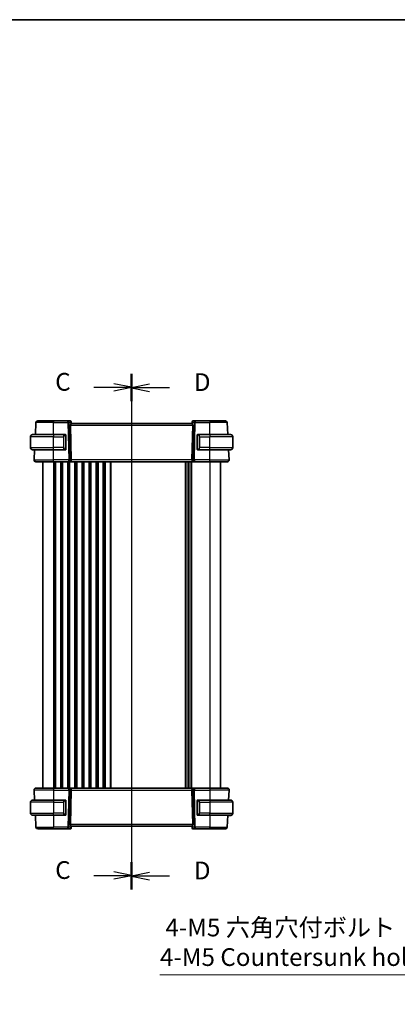
# Model space of a CAD drawing. Units: millimetres. Extents: x 0 to 6687, y 0 to 1124.
# Drawn here: x 1877 to 2089, y 569 to 1124 of the extents above; entities that cross this region are included whole.
import ezdxf

# ---------------------------------------------------------------- set-up
doc = ezdxf.new("R2010")
doc.units = ezdxf.units.MM
for name, color, linetype, lineweight in [('Border (ISO)', 7, 'Continuous', 35), ('Dimension (ISO)', 7, 'Continuous', 18), ('Section Line (ISO)', 7, 'Continuous', 25), ('Visible (ISO)', 7, 'Continuous', 35), ('Visible Narrow (ISO)', 7, 'Continuous', 25)]:
    doc.layers.add(name, color=color, linetype=linetype, lineweight=lineweight)
doc.styles.add('Note Text (TK)', font='txt')
doc.dimstyles.new('Default - Method 1b (TK)', dxfattribs={"dimscale": 4, "dimtxt": 2.5, "dimasz": 2.5, "dimexe": 1, "dimexo": 1.5, "dimgap": 1, "dimtad": 1, "dimtoh": 1, "dimrnd": 1e-08, "dimdsep": 46, "dimtxsty": 'Note Text (TK)', "dimcen": 0.09, "dimdle": 5, "dimclrd": 100, "dimclre": 100, "dimclrt": 7, "dimadec": 1, "dimazin": 1, "dimtfac": 1, "dimtmove": 0, "dimatfit": 3, "dimfxl": 1, "dimtolj": 1, "dimlwd": -1, "dimlwe": -1, "dimarcsym": 0})

# ---------------------------------------------------------------- blocks, each defined once
blk = doc.blocks.new('図面枠 tk図枠')
at = {"layer": 'Border (ISO)'}
blk.add_line((14.5, 289), (405.5, 289), dxfattribs=at)
blk = doc.blocks.new('2dTransSection2')
at = {"layer": 'Section Line (ISO)', "linetype": 'Continuous'}
for p, q in [((105.89, 239.08), (105.89, 166.55)), ((105.89, 237.21), (103.39, 237.71)), ((100.55, 237.21), (103.39, 237.21)), ((103.39, 237.21), (105.89, 237.21)), ((103.39, 236.71), (105.89, 237.21)), ((100.55, 168.42), (103.39, 168.42)), ((105.89, 168.42), (103.39, 168.92)), ((103.39, 168.42), (105.89, 168.42)), ((103.39, 167.92), (105.89, 168.42))]:
    blk.add_line(p, q, dxfattribs=at)
at = {"layer": 'Section Line (ISO)', "linetype": 'Continuous', "lineweight": 50}
for p, q in [((105.89, 239.08), (105.89, 235.34)), ((105.89, 170.28), (105.89, 166.55))]:
    blk.add_line(p, q, dxfattribs=at)
at = {"layer": 'Section Line (ISO)', "char_height": 2.5, "attachment_point": 7, "style": 'Note Text (TK)'}
for insert in [(95.13, 235.94), (95.13, 167.14)]:
    blk.add_mtext('C', dxfattribs=dict(at, insert=insert))
blk = doc.blocks.new('2dTransSection3')
at = {"layer": 'Section Line (ISO)', "linetype": 'Continuous'}
for p, q in [((105.89, 239), (105.89, 166.44)), ((108.39, 237.63), (105.89, 237.13)), ((108.39, 237.13), (105.89, 237.13)), ((105.89, 237.13), (108.39, 236.63)), ((111.22, 237.13), (108.39, 237.13)), ((108.39, 168.81), (105.89, 168.31)), ((108.39, 168.31), (105.89, 168.31)), ((105.89, 168.31), (108.39, 167.81)), ((111.22, 168.31), (108.39, 168.31))]:
    blk.add_line(p, q, dxfattribs=at)
at = {"layer": 'Section Line (ISO)', "linetype": 'Continuous', "lineweight": 50}
for p, q in [((105.89, 239), (105.89, 235.26)), ((105.89, 170.18), (105.89, 166.44))]:
    blk.add_line(p, q, dxfattribs=at)
at = {"layer": 'Section Line (ISO)', "char_height": 2.5, "attachment_point": 7, "style": 'Note Text (TK)'}
for insert in [(114.66, 235.9), (114.66, 167.08)]:
    blk.add_mtext('D', dxfattribs=dict(at, insert=insert))
blk = doc.blocks.new('*D29')
at = {"layer": 'Defpoints', "color": 0}
for p in [(2132.94, 548.66), (2136.4, 540.89)]:
    blk.add_point(p, dxfattribs=at)
at = {"layer": 'Dimension (ISO)', "color": 100}
for p, q in [((1955.54, 585.54), (2116.51, 585.54)), ((2116.51, 585.54), (2132.33, 550.03))]:
    blk.add_line(p, q, dxfattribs=at)
blk.add_solid([(2133.86, 550.7), (2130.81, 549.35), (2136.4, 540.89)], dxfattribs=at)
at = {"layer": 'Dimension (ISO)', "color": 7, "insert": (1955.54, 603.98), "char_height": 10, "attachment_point": 4, "style": 'Note Text (TK)'}
blk.add_mtext('\\A1; 4-M5 六角穴付ボルト\\P4-M5 Countersunk hole', dxfattribs=at)

msp = doc.modelspace()

# ---------------------------------------------------------------- linework, layer by layer
at = {"layer": 'Visible (ISO)'}
for p, q in [((1885.349, 890.1478), (1885.7029, 896.9001)), ((1886.7015, 897.8478), (1895.5472, 897.8478)), ((1903.6548, 897.8478), (1895.5472, 897.8478)), ((1904.9578, 897.8478), (1903.6548, 897.8478)), ((1905.101, 895.4001), (1905.5243, 875.9001)), ((1905.4559, 897.3913), (1905.4672, 897.2625)), ((1905.4672, 897.2625), (1905.5474, 896.3454)), ((1973.5472, 896.3478), (1905.5472, 896.3478)), ((1973.6272, 897.2625), (1973.547, 896.3454)), ((1973.9933, 895.4001), (1973.57, 875.9001)), ((1973.6272, 897.2625), (1973.6385, 897.3913)), ((1975.4396, 897.8478), (1974.1366, 897.8478)), ((1983.5472, 897.8478), (1975.4396, 897.8478)), ((1983.5472, 897.8478), (1992.3928, 897.8478)), ((1993.7454, 890.1478), (1993.3915, 896.9001)), ((1882.5472, 882.7978), (1882.5472, 888.8978)), ((1883.7972, 890.1478), (1895.5472, 890.1478)), ((1902.2517, 890.1478), (1895.5472, 890.1478)), ((1902.5472, 881.9208), (1902.5472, 889.7747)), ((1976.5472, 889.7747), (1976.5472, 881.9208)), ((1983.5472, 890.1478), (1976.8426, 890.1478)), ((1983.5472, 890.1478), (1995.2972, 890.1478)), ((1996.5472, 882.7978), (1996.5472, 888.8978)), ((1895.5472, 881.5478), (1883.7972, 881.5478)), ((1884.6023, 875.9001), (1884.8983, 881.5478)), ((1895.5472, 881.5478), (1902.2517, 881.5478)), ((1976.8426, 881.5478), (1983.5472, 881.5478)), ((1995.2972, 881.5478), (1983.5472, 881.5478)), ((1994.492, 875.9001), (1994.1961, 881.5478)), ((1895.5472, 874.8478), (1885.601, 874.8478)), ((1889.5472, 874.8478), (1889.5472, 690.8478)), ((1895.5472, 874.8478), (1904.1107, 874.8478)), ((1904.1107, 874.8478), (1905.1107, 874.8478)), ((1973.9837, 874.8478), (1905.1107, 874.8478)), ((1971.5472, 874.8478), (1971.5472, 690.8478)), ((1971.5472, 874.8478), (1971.5472, 690.8478)), ((1973.9837, 874.8478), (1974.9837, 874.8478)), ((1974.9837, 874.8478), (1983.5472, 874.8478)), ((1993.4934, 874.8478), (1983.5472, 874.8478)), ((1989.5472, 874.8478), (1989.5472, 690.8478)), ((1884.6023, 689.7954), (1884.8983, 684.1478)), ((1885.601, 690.8478), (1895.5472, 690.8478)), ((1904.1107, 690.8478), (1895.5472, 690.8478)), ((1905.1107, 690.8478), (1904.1107, 690.8478)), ((1905.101, 670.2954), (1905.5243, 689.7954)), ((1905.1107, 690.8478), (1973.9837, 690.8478)), ((1973.9933, 670.2954), (1973.57, 689.7954)), ((1974.9837, 690.8478), (1973.9837, 690.8478)), ((1983.5472, 690.8478), (1974.9837, 690.8478)), ((1983.5472, 690.8478), (1993.4934, 690.8478)), ((1994.492, 689.7954), (1994.1961, 684.1478)), ((1882.5472, 682.8978), (1882.5472, 676.7978)), ((1883.7972, 684.1478), (1895.5472, 684.1478)), ((1902.2517, 684.1478), (1895.5472, 684.1478)), ((1902.5472, 675.9208), (1902.5472, 683.7747)), ((1976.5472, 683.7747), (1976.5472, 675.9208)), ((1983.5472, 684.1478), (1976.8426, 684.1478)), ((1983.5472, 684.1478), (1995.2972, 684.1478)), ((1996.5472, 682.8978), (1996.5472, 676.7978)), ((1895.5472, 675.5478), (1883.7972, 675.5478)), ((1885.349, 675.5478), (1885.7029, 668.7954)), ((1895.5472, 675.5478), (1902.2517, 675.5478)), ((1976.8426, 675.5478), (1983.5472, 675.5478)), ((1995.2972, 675.5478), (1983.5472, 675.5478)), ((1993.7454, 675.5478), (1993.3915, 668.7954)), ((1993.8972, 675.4478), (1993.7401, 675.4478)), ((1993.8972, 675.4478), (1993.9024, 675.5478)), ((1993.8972, 675.4478), (1995.0433, 675.4478)), ((1996.5472, 676.6978), (1996.5472, 676.7978)), ((1895.5472, 667.8478), (1886.7015, 667.8478)), ((1895.5472, 667.8478), (1903.6548, 667.8478)), ((1903.6548, 667.8478), (1904.9578, 667.8478)), ((1905.4672, 668.433), (1905.4559, 668.3042)), ((1905.4672, 668.433), (1905.5474, 669.3501)), ((1905.5472, 669.3478), (1973.5472, 669.3478)), ((1973.6272, 668.433), (1973.547, 669.3501)), ((1973.6385, 668.3042), (1973.6272, 668.433)), ((1974.1366, 667.8478), (1975.4396, 667.8478)), ((1975.4396, 667.8478), (1983.5472, 667.8478)), ((1992.3928, 667.8478), (1983.5472, 667.8478))]:
    msp.add_line(p, q, dxfattribs=at)
for centre, radius, start, end in [((1886.7015, 896.8478), 1, 90, 177), ((1904.9578, 897.3478), 0.5, 5, 90), ((1974.1366, 897.3478), 0.5, 90, 175), ((1992.3928, 896.8478), 1, 3, 90), ((1883.7972, 888.8978), 1.25, 90, 180), ((1902.3472, 889.9478), 0.2, 0, 90), ((1976.7472, 889.9478), 0.2, 90, 180), ((1995.2972, 888.8978), 1.25, 0, 90), ((1883.7972, 882.7978), 1.25, 180, 270), ((1995.2972, 882.7978), 1.25, 270, 0), ((1902.3472, 881.7478), 0.2, 270, 0), ((1976.7472, 881.7478), 0.2, 180, 270), ((1885.601, 875.8478), 1, 177, 270), ((1993.4934, 875.8478), 1, 270, 3), ((1885.601, 689.8478), 1, 90, 183), ((1993.4934, 689.8478), 1, 357, 90), ((1883.7972, 682.8978), 1.25, 90, 180), ((1902.3472, 683.9478), 0.2, 0, 90), ((1976.7472, 683.9478), 0.2, 90, 180), ((1995.2972, 682.8978), 1.25, 0, 90), ((1883.7972, 676.7978), 1.25, 180, 270), ((1902.3472, 675.7478), 0.2, 270, 0), ((1976.7472, 675.7478), 0.2, 180, 270), ((1995.2972, 676.7978), 1.25, 270, 0), ((1995.2972, 676.6978), 1.25, 275.978249, 0), ((1886.7015, 668.8478), 1, 183, 270), ((1904.9578, 668.3478), 0.5, 270, 355), ((1974.1366, 668.3478), 0.5, 185, 270), ((1992.3928, 668.8478), 1, 270, 357)]:
    msp.add_arc(centre, radius, start, end, dxfattribs=at)
for centre, major_axis, ratio, start_param, end_param in [((1906.1035, 895.3478), (-0.7473, 0.7201), 0.92857991, 0.11274306, 0.75155876), ((1972.9908, 895.3478), (-0.7473, -0.7201), 0.92857991, 2.39003389, 3.02884959), ((1905.1107, 875.8478), (0, -1), 0.41421356, 0, 1.6231562), ((1973.9837, 875.8478), (0, 1), 0.41421356, 1.51843645, 3.14159265), ((1905.1107, 689.8478), (0, -1), 0.41421356, 1.51843645, 3.14159265), ((1973.9837, 689.8478), (0, 1), 0.41421356, 0, 1.6231562), ((1906.1035, 670.3478), (0.7473, 0.7201), 0.92857991, 2.39003389, 3.02884959), ((1972.9908, 670.3478), (0.7473, -0.7201), 0.92857991, 0.11274306, 0.75155876)]:
    msp.add_ellipse(centre, major_axis=major_axis, ratio=ratio, start_param=start_param, end_param=end_param, dxfattribs=at)
for points, knots in [([(1905.2858, 895.9852), (1905.3441, 896.0626), (1905.4018, 896.137), (1905.4962, 896.2615), (1905.5302, 896.3086), (1905.5458, 896.3379), (1905.5476, 896.3428), (1905.5474, 896.3454)], [0.4186015433, 0.4186015433, 0.4186015433, 0.4186015433, 0.4530214688, 0.4530214688, 0.4905261815, 0.4905261815, 0.5017410096, 0.5017410096, 0.5017410096, 0.5017410096]), ([(1973.547, 896.3454), (1973.5468, 896.3428), (1973.5486, 896.3379), (1973.5638, 896.3093), (1973.5964, 896.264), (1973.6895, 896.1409), (1973.749, 896.0643), (1973.8086, 895.9852)], [0.8298982879, 0.8298982879, 0.8298982879, 0.8298982879, 0.8410982076, 0.8410982076, 0.8775623183, 0.8775623183, 0.9130044145, 0.9130044145, 0.9130044145, 0.9130044145]), ([(1902.5472, 889.7747), (1902.5472, 889.8438), (1902.5472, 889.936), (1902.5472, 889.9459), (1902.5472, 889.9476), (1902.5472, 889.9478), (1902.5472, 889.9478)], [0, 0, 0, 0, 0.85253061, 0.85253061, 0.85253061, 1, 1, 1, 1]), ([(1976.5472, 889.9478), (1976.5472, 889.9478), (1976.5472, 889.8874), (1976.5472, 889.8121), (1976.5472, 889.7992), (1976.5472, 889.7865), (1976.5472, 889.7747)], [0, 0, 0, 0, 0.85378669, 0.85378669, 0.85378669, 1, 1, 1, 1]), ([(1902.5472, 881.7478), (1902.5472, 881.7478), (1902.5472, 881.8081), (1902.5472, 881.8834), (1902.5472, 881.8963), (1902.5472, 881.909), (1902.5472, 881.9208)], [0, 0, 0, 0, 0.85378669, 0.85378669, 0.85378669, 1, 1, 1, 1]), ([(1976.5472, 881.9208), (1976.5472, 881.8517), (1976.5472, 881.7595), (1976.5472, 881.7496), (1976.5472, 881.7479), (1976.5472, 881.7478), (1976.5472, 881.7478)], [0, 0, 0, 0, 0.85253061, 0.85253061, 0.85253061, 1, 1, 1, 1]), ([(1902.5472, 683.7747), (1902.5472, 683.8438), (1902.5472, 683.936), (1902.5472, 683.9459), (1902.5472, 683.9476), (1902.5472, 683.9478), (1902.5472, 683.9478)], [0, 0, 0, 0, 0.85253061, 0.85253061, 0.85253061, 1, 1, 1, 1]), ([(1976.5472, 683.9478), (1976.5472, 683.9478), (1976.5472, 683.8874), (1976.5472, 683.8121), (1976.5472, 683.7992), (1976.5472, 683.7865), (1976.5472, 683.7747)], [0, 0, 0, 0, 0.85378669, 0.85378669, 0.85378669, 1, 1, 1, 1]), ([(1902.5472, 675.7478), (1902.5472, 675.7478), (1902.5472, 675.8081), (1902.5472, 675.8834), (1902.5472, 675.8963), (1902.5472, 675.909), (1902.5472, 675.9208)], [0, 0, 0, 0, 0.85378669, 0.85378669, 0.85378669, 1, 1, 1, 1]), ([(1976.5472, 675.9208), (1976.5472, 675.8517), (1976.5472, 675.7595), (1976.5472, 675.7496), (1976.5472, 675.7479), (1976.5472, 675.7478), (1976.5472, 675.7478)], [0, 0, 0, 0, 0.85253061, 0.85253061, 0.85253061, 1, 1, 1, 1]), ([(1905.5474, 669.3501), (1905.5476, 669.3528), (1905.5458, 669.3576), (1905.5306, 669.3863), (1905.498, 669.4315), (1905.4049, 669.5546), (1905.3454, 669.6312), (1905.2858, 669.7103)], [0.8298982879, 0.8298982879, 0.8298982879, 0.8298982879, 0.8410982076, 0.8410982076, 0.8775623183, 0.8775623183, 0.9130044145, 0.9130044145, 0.9130044145, 0.9130044145]), ([(1973.8086, 669.7103), (1973.7503, 669.6329), (1973.6926, 669.5585), (1973.5982, 669.434), (1973.5641, 669.3869), (1973.5486, 669.3576), (1973.5468, 669.3528), (1973.547, 669.3501)], [0.4186015433, 0.4186015433, 0.4186015433, 0.4186015433, 0.4530214688, 0.4530214688, 0.4905261815, 0.4905261815, 0.5017410096, 0.5017410096, 0.5017410096, 0.5017410096])]:
    msp.add_open_spline(points, degree=3, knots=knots, dxfattribs=at)
for points in [[(1902.2517, 890.1478), (1902.2539, 890.1478), (1902.2558, 890.1478), (1902.2577, 890.1478)], [(1902.2879, 890.1478), (1902.2764, 890.1478), (1902.2657, 890.1478), (1902.2581, 890.1478)], [(1902.2946, 890.1478), (1902.2991, 890.1478), (1902.3034, 890.1478), (1902.3076, 890.1478)], [(1902.3472, 890.1478), (1902.3472, 890.1478), (1902.3233, 890.1478), (1902.2988, 890.1478)], [(1976.7956, 890.1478), (1976.7711, 890.1478), (1976.7472, 890.1478), (1976.7472, 890.1478)], [(1976.7868, 890.1478), (1976.791, 890.1478), (1976.7953, 890.1478), (1976.7998, 890.1478)], [(1976.8169, 890.1478), (1976.8135, 890.1478), (1976.8101, 890.1478), (1976.8065, 890.1478)], [(1976.8134, 890.1478), (1976.8226, 890.1478), (1976.8312, 890.1478), (1976.8426, 890.1478)], [(1902.281, 881.5478), (1902.2718, 881.5478), (1902.2632, 881.5478), (1902.2517, 881.5478)], [(1902.2775, 881.5478), (1902.2808, 881.5478), (1902.2843, 881.5478), (1902.2879, 881.5478)], [(1902.3076, 881.5478), (1902.3034, 881.5478), (1902.2991, 881.5478), (1902.2946, 881.5478)], [(1902.2988, 881.5478), (1902.3233, 881.5478), (1902.3472, 881.5478), (1902.3472, 881.5478)], [(1976.7472, 881.5478), (1976.7472, 881.5478), (1976.7711, 881.5478), (1976.7956, 881.5478)], [(1976.7998, 881.5478), (1976.7953, 881.5478), (1976.791, 881.5478), (1976.7868, 881.5478)], [(1976.8065, 881.5478), (1976.8179, 881.5478), (1976.8287, 881.5478), (1976.8363, 881.5478)], [(1976.8426, 881.5478), (1976.8405, 881.5478), (1976.8386, 881.5478), (1976.8367, 881.5478)], [(1902.2517, 684.1478), (1902.2539, 684.1478), (1902.2558, 684.1478), (1902.2577, 684.1478)], [(1902.2879, 684.1478), (1902.2764, 684.1478), (1902.2657, 684.1478), (1902.2581, 684.1478)], [(1902.2946, 684.1478), (1902.2991, 684.1478), (1902.3034, 684.1478), (1902.3076, 684.1478)], [(1902.3472, 684.1478), (1902.3472, 684.1478), (1902.3233, 684.1478), (1902.2988, 684.1478)], [(1976.7956, 684.1478), (1976.7711, 684.1478), (1976.7472, 684.1478), (1976.7472, 684.1478)], [(1976.7868, 684.1478), (1976.791, 684.1478), (1976.7953, 684.1478), (1976.7998, 684.1478)], [(1976.8169, 684.1478), (1976.8135, 684.1478), (1976.8101, 684.1478), (1976.8065, 684.1478)], [(1976.8134, 684.1478), (1976.8226, 684.1478), (1976.8312, 684.1478), (1976.8426, 684.1478)], [(1902.281, 675.5478), (1902.2718, 675.5478), (1902.2632, 675.5478), (1902.2517, 675.5478)], [(1902.2775, 675.5478), (1902.2808, 675.5478), (1902.2843, 675.5478), (1902.2879, 675.5478)], [(1902.3076, 675.5478), (1902.3034, 675.5478), (1902.2991, 675.5478), (1902.2946, 675.5478)], [(1902.2988, 675.5478), (1902.3233, 675.5478), (1902.3472, 675.5478), (1902.3472, 675.5478)], [(1976.7472, 675.5478), (1976.7472, 675.5478), (1976.7711, 675.5478), (1976.7956, 675.5478)], [(1976.7998, 675.5478), (1976.7953, 675.5478), (1976.791, 675.5478), (1976.7868, 675.5478)], [(1976.8065, 675.5478), (1976.8179, 675.5478), (1976.8287, 675.5478), (1976.8363, 675.5478)], [(1976.8426, 675.5478), (1976.8405, 675.5478), (1976.8386, 675.5478), (1976.8367, 675.5478)], [(1995.0433, 675.4478), (1995.0787, 675.4478), (1995.254, 675.4478), (1995.2935, 675.4478)], [(1995.2972, 675.4478), (1995.2961, 675.4478), (1995.295, 675.4478), (1995.294, 675.4478)], [(1995.2972, 675.4478), (1995.3009, 675.4478), (1995.3112, 675.4482), (1995.3245, 675.4488)], [(1995.3384, 675.4484), (1995.3338, 675.4483), (1995.3291, 675.4482), (1995.3244, 675.4481)], [(1995.337, 675.4494), (1995.3563, 675.4503), (1995.3789, 675.4515), (1995.3968, 675.4525)], [(1995.4274, 675.4546), (1995.4176, 675.4535), (1995.4074, 675.4526), (1995.3973, 675.4518)]]:
    msp.add_open_spline(points, degree=3, dxfattribs=at)
at = {"layer": 'Visible Narrow (ISO)'}
for p, q in [((1895.5472, 896.9001), (1885.7029, 896.9001)), ((1895.5472, 897.8478), (1895.5472, 896.9001)), ((1895.5472, 896.9001), (1903.6548, 896.9001)), ((1895.5472, 890.1478), (1895.5472, 896.9001)), ((1903.6548, 896.9001), (1903.6548, 897.8478)), ((1903.6548, 896.9001), (1904.1107, 875.9001)), ((1904.361, 896.9001), (1905.2058, 896.9001)), ((1904.8168, 875.9001), (1904.361, 896.9001)), ((1905.101, 895.4001), (1973.9933, 895.4001)), ((1905.2058, 896.9001), (1905.2858, 895.9852)), ((1973.8086, 895.9852), (1973.8886, 896.9001)), ((1973.8886, 896.9001), (1974.7334, 896.9001)), ((1974.7334, 896.9001), (1974.2775, 875.9001)), ((1974.9837, 875.9001), (1975.4396, 896.9001)), ((1975.4396, 897.8478), (1975.4396, 896.9001)), ((1975.4396, 896.9001), (1983.5472, 896.9001)), ((1983.5472, 897.8478), (1983.5472, 896.9001)), ((1993.3915, 896.9001), (1983.5472, 896.9001)), ((1983.5472, 890.1478), (1983.5472, 896.9001)), ((1895.5472, 888.8978), (1882.5472, 888.8978)), ((1895.5472, 890.1478), (1895.5472, 888.8978)), ((1895.5472, 888.8978), (1901.2143, 888.8978)), ((1895.5472, 882.7978), (1895.5472, 888.8978)), ((1901.2143, 888.8978), (1901.3558, 888.8978)), ((1901.2143, 888.8978), (1901.2143, 882.7978)), ((1901.3558, 882.7978), (1901.3558, 888.8978)), ((1902.4886, 889.7747), (1902.5472, 889.7747)), ((1902.4886, 889.7747), (1902.4886, 881.9208)), ((1976.5472, 889.7747), (1976.6058, 889.7747)), ((1976.6058, 881.9208), (1976.6058, 889.7747)), ((1977.88, 888.8978), (1977.7386, 888.8978)), ((1977.7386, 888.8978), (1977.7386, 882.7978)), ((1977.88, 888.8978), (1983.5472, 888.8978)), ((1977.88, 882.7978), (1977.88, 888.8978)), ((1983.5472, 890.1478), (1983.5472, 888.8978)), ((1996.5472, 888.8978), (1983.5472, 888.8978)), ((1983.5472, 882.7978), (1983.5472, 888.8978)), ((1882.5472, 882.7978), (1895.5472, 882.7978)), ((1901.2143, 882.7978), (1895.5472, 882.7978)), ((1895.5472, 881.5478), (1895.5472, 882.7978)), ((1901.2143, 882.7978), (1901.3558, 882.7978)), ((1977.88, 882.7978), (1977.7386, 882.7978)), ((1983.5472, 882.7978), (1977.88, 882.7978)), ((1983.5472, 881.5478), (1983.5472, 882.7978)), ((1983.5472, 882.7978), (1996.5472, 882.7978)), ((1895.5472, 875.9001), (1895.5472, 881.5478)), ((1902.5472, 881.9208), (1902.4886, 881.9208)), ((1976.6058, 881.9208), (1976.5472, 881.9208)), ((1983.5472, 875.9001), (1983.5472, 881.5478)), ((1884.6023, 875.9001), (1895.5472, 875.9001)), ((1895.5472, 874.8478), (1895.5472, 875.9001)), ((1904.1107, 875.9001), (1895.5472, 875.9001)), ((1895.5472, 874.8478), (1895.5472, 690.8478)), ((1896.3123, 874.8478), (1896.3123, 690.8478)), ((1896.6592, 874.8478), (1896.6592, 690.8478)), ((1899.4351, 874.8478), (1899.4351, 690.8478)), ((1899.7821, 874.8478), (1899.7821, 690.8478)), ((1900.3123, 874.8478), (1900.3123, 690.8478)), ((1900.6592, 874.8478), (1900.6592, 690.8478)), ((1903.4351, 874.8478), (1903.4351, 690.8478)), ((1903.7821, 874.8478), (1903.7821, 690.8478)), ((1904.1107, 874.8478), (1904.1107, 875.9001)), ((1904.3123, 874.8478), (1904.3123, 690.8478)), ((1904.6592, 874.8478), (1904.6592, 690.8478)), ((1905.5243, 875.9001), (1904.8168, 875.9001)), ((1973.57, 875.9001), (1905.5243, 875.9001)), ((1907.4351, 874.8478), (1907.4351, 690.8478)), ((1907.7821, 874.8478), (1907.7821, 690.8478)), ((1908.3123, 874.8478), (1908.3123, 690.8478)), ((1908.6592, 874.8478), (1908.6592, 690.8478)), ((1911.4351, 874.8478), (1911.4351, 690.8478)), ((1911.7821, 874.8478), (1911.7821, 690.8478)), ((1912.3123, 874.8478), (1912.3123, 690.8478)), ((1912.6592, 874.8478), (1912.6592, 690.8478)), ((1915.4351, 874.8478), (1915.4351, 690.8478)), ((1915.7821, 874.8478), (1915.7821, 690.8478)), ((1916.3123, 874.8478), (1916.3123, 690.8478)), ((1916.6592, 874.8478), (1916.6592, 690.8478)), ((1919.4351, 874.8478), (1919.4351, 690.8478)), ((1919.7821, 874.8478), (1919.7821, 690.8478)), ((1920.3123, 874.8478), (1920.3123, 690.8478)), ((1920.6592, 874.8478), (1920.6592, 690.8478)), ((1923.4351, 874.8478), (1923.4351, 690.8478)), ((1923.7821, 874.8478), (1923.7821, 690.8478)), ((1924.3123, 874.8478), (1924.3123, 690.8478)), ((1924.6592, 874.8478), (1924.6592, 690.8478)), ((1927.4351, 874.8478), (1927.4351, 690.8478)), ((1927.7821, 874.8478), (1927.7821, 690.8478)), ((1969.8123, 874.8478), (1969.8123, 690.8478)), ((1970.1592, 874.8478), (1970.1592, 690.8478)), ((1971.2863, 874.8478), (1971.2863, 690.8478)), ((1971.8081, 874.8478), (1971.8081, 690.8478)), ((1972.9351, 874.8478), (1972.9351, 690.8478)), ((1973.2821, 874.8478), (1973.2821, 690.8478)), ((1974.2775, 875.9001), (1973.57, 875.9001)), ((1974.9837, 875.9001), (1974.9837, 874.8478)), ((1983.5472, 875.9001), (1974.9837, 875.9001)), ((1983.5472, 874.8478), (1983.5472, 875.9001)), ((1983.5472, 875.9001), (1994.492, 875.9001)), ((1983.5472, 874.8478), (1983.5472, 690.8478)), ((1895.5472, 689.7954), (1884.6023, 689.7954)), ((1895.5472, 690.8478), (1895.5472, 689.7954)), ((1895.5472, 689.7954), (1904.1107, 689.7954)), ((1895.5472, 689.7954), (1895.5472, 684.1478)), ((1904.1107, 689.7954), (1903.6548, 668.7954)), ((1904.1107, 689.7954), (1904.1107, 690.8478)), ((1904.361, 668.7954), (1904.8168, 689.7954)), ((1904.8168, 689.7954), (1905.5243, 689.7954)), ((1905.5243, 689.7954), (1973.57, 689.7954)), ((1973.57, 689.7954), (1974.2775, 689.7954)), ((1974.2775, 689.7954), (1974.7334, 668.7954)), ((1974.9837, 690.8478), (1974.9837, 689.7954)), ((1974.9837, 689.7954), (1983.5472, 689.7954)), ((1975.4396, 668.7954), (1974.9837, 689.7954)), ((1983.5472, 690.8478), (1983.5472, 689.7954)), ((1994.492, 689.7954), (1983.5472, 689.7954)), ((1983.5472, 689.7954), (1983.5472, 684.1478)), ((1895.5472, 682.8978), (1882.5472, 682.8978)), ((1895.5472, 684.1478), (1895.5472, 682.8978)), ((1895.5472, 682.8978), (1901.2143, 682.8978)), ((1895.5472, 682.8978), (1895.5472, 676.7978)), ((1901.2143, 682.8978), (1901.3558, 682.8978)), ((1901.2143, 682.8978), (1901.2143, 676.7978)), ((1901.3558, 676.7978), (1901.3558, 682.8978)), ((1902.4886, 683.7747), (1902.5472, 683.7747)), ((1902.4886, 683.7747), (1902.4886, 675.9208)), ((1976.5472, 683.7747), (1976.6058, 683.7747)), ((1976.6058, 675.9208), (1976.6058, 683.7747)), ((1977.88, 682.8978), (1977.7386, 682.8978)), ((1977.7386, 682.8978), (1977.7386, 676.7978)), ((1977.88, 676.7978), (1977.88, 682.8978)), ((1977.88, 682.8978), (1983.5472, 682.8978)), ((1983.5472, 684.1478), (1983.5472, 682.8978)), ((1996.5472, 682.8978), (1983.5472, 682.8978)), ((1983.5472, 682.8978), (1983.5472, 676.7978)), ((1882.5472, 676.7978), (1895.5472, 676.7978)), ((1901.2143, 676.7978), (1895.5472, 676.7978)), ((1895.5472, 675.5478), (1895.5472, 676.7978)), ((1895.5472, 675.5478), (1895.5472, 668.7954)), ((1901.2143, 676.7978), (1901.3558, 676.7978)), ((1902.5472, 675.9208), (1902.4886, 675.9208)), ((1976.6058, 675.9208), (1976.5472, 675.9208)), ((1977.88, 676.7978), (1977.7386, 676.7978)), ((1983.5472, 676.7978), (1977.88, 676.7978)), ((1983.5472, 675.5478), (1983.5472, 676.7978)), ((1983.5472, 676.7978), (1996.5472, 676.7978)), ((1983.5472, 675.5478), (1983.5472, 668.7954)), ((1995.0433, 675.5478), (1995.0433, 675.4478)), ((1996.5472, 676.6978), (1996.5432, 676.6978)), ((1885.7029, 668.7954), (1895.5472, 668.7954)), ((1895.5472, 667.8478), (1895.5472, 668.7954)), ((1903.6548, 668.7954), (1895.5472, 668.7954)), ((1903.6548, 667.8478), (1903.6548, 668.7954)), ((1905.2058, 668.7954), (1904.361, 668.7954)), ((1973.9933, 670.2954), (1905.101, 670.2954)), ((1905.2858, 669.7103), (1905.2058, 668.7954)), ((1973.8886, 668.7954), (1973.8086, 669.7103)), ((1974.7334, 668.7954), (1973.8886, 668.7954)), ((1975.4396, 668.7954), (1975.4396, 667.8478)), ((1983.5472, 668.7954), (1975.4396, 668.7954)), ((1983.5472, 667.8478), (1983.5472, 668.7954)), ((1983.5472, 668.7954), (1993.3915, 668.7954))]:
    msp.add_line(p, q, dxfattribs=at)
for centre, start, end in [((1902.4058, 888.8978), 95.978249, 180), ((1976.6886, 888.8978), 0, 84.021751), ((1902.4058, 882.7978), 180, 264.021751), ((1976.6886, 882.7978), 275.978249, 0), ((1902.4058, 682.8978), 95.978249, 180), ((1976.6886, 682.8978), 0, 84.021751), ((1902.4058, 676.7978), 180, 264.021751), ((1976.6886, 676.7978), 275.978249, 0)]:
    msp.add_arc(centre, 1.05, start, end, dxfattribs=at)
for centre, major_axis, ratio, start_param, end_param in [((1903.6548, 896.8478), (0, 1), 0.70710678, 4.76474886, 6.28318531), ((1903.6548, 896.8478), (0.9998, 0.0217), 0.05232366, 0.78539752, 1.56966048), ((1905.0015, 896.8478), (0.05, -0.9998), 0.35278212, 2.38964384, 3.12396315), ((1904.4996, 896.8478), (0.5243, 0.952), 0.58409833, 5.07598072, 5.86009785), ((1904.4996, 896.8478), (-0.9581, -0.4503), 0.30601484, 2.24552318, 3.02964031), ((1904.9691, 897.2189), (0.4981, 0.0436), 0.82744061, 0, 1.00426194), ((1974.5948, 896.8478), (-0.9581, 0.4503), 0.30601484, 0.11195234, 0.89606947), ((1974.1253, 897.2189), (-0.4981, 0.0436), 0.82744061, 5.27892337, 6.28318531), ((1974.5948, 896.8478), (-0.5243, 0.952), 0.58409833, 0.42308746, 1.20720459), ((1974.0928, 896.8478), (0.05, 0.9998), 0.35278212, 0.0176295, 0.75194882), ((1975.4396, 896.8478), (0, 1), 0.70710678, 0, 1.51843645), ((1975.4396, 896.8478), (0.9998, -0.0217), 0.05232366, 1.57193217, 2.35619514), ((1902.2643, 888.8978), (0, -1.25), 0.84, 3.24593277, 4.71238898), ((1902.155, 889.942), (-0.0208, 0.1989), 0.70517612, 4.63867644, 6.13576022), ((1976.9394, 889.942), (0.0208, 0.1989), 0.70517612, 0.14742509, 1.64450887), ((1976.83, 888.8978), (0, 1.25), 0.84, 4.71238898, 6.17884519), ((1902.2643, 882.7978), (0, -1.25), 0.84, 4.71238898, 6.17884519), ((1976.83, 882.7978), (0, 1.25), 0.84, 3.24593277, 4.71238898), ((1902.155, 881.7535), (-0.0208, -0.1989), 0.70517612, 0.14742509, 1.64450887), ((1976.9394, 881.7535), (0.0208, -0.1989), 0.70517612, 4.63867644, 6.13576022), ((1904.1107, 875.8478), (-0.9998, -0.0217), 0.05232366, 3.92699017, 4.71125314), ((1904.1107, 875.8478), (0, -1), 0.70710678, 0, 1.6231562), ((1974.9837, 875.8478), (0, -1), 0.70710678, 4.6600291, 6.28318531), ((1974.9837, 875.8478), (-0.9998, 0.0217), 0.05232366, 4.71352482, 5.49778779), ((1904.1107, 689.8478), (0, 1), 0.70710678, 4.6600291, 6.28318531), ((1904.1107, 689.8478), (0.9998, -0.0217), 0.05232366, 4.71352482, 5.49778779), ((1974.9837, 689.8478), (0, 1), 0.70710678, 0, 1.6231562), ((1974.9837, 689.8478), (0.9998, 0.0217), 0.05232366, 3.92699017, 4.71125314), ((1902.2643, 682.8978), (0, -1.25), 0.84, 3.24593277, 4.71238898), ((1902.155, 683.942), (-0.0208, 0.1989), 0.70517612, 4.63867644, 6.13576022), ((1976.9394, 683.942), (0.0208, 0.1989), 0.70517612, 0.14742509, 1.64450887), ((1976.83, 682.8978), (0, 1.25), 0.84, 4.71238898, 6.17884519), ((1902.2643, 676.7978), (0, -1.25), 0.84, 4.71238898, 6.17884519), ((1902.155, 675.7535), (-0.0208, -0.1989), 0.70517612, 0.14742509, 1.64450887), ((1976.9394, 675.7535), (0.0208, -0.1989), 0.70517612, 4.63867644, 6.13576022), ((1976.83, 676.7978), (0, 1.25), 0.84, 3.24593277, 4.71238898), ((1995.4066, 675.6535), (0.0208, -0.1989), 0.70517612, 0, 1.07369651), ((1903.6548, 668.8478), (-0.9998, 0.0217), 0.05232366, 1.57193217, 2.35619514), ((1903.6548, 668.8478), (0, -1), 0.70710678, 0, 1.51843645), ((1905.0015, 668.8478), (-0.05, -0.9998), 0.35278212, 0.0176295, 0.75194882), ((1904.4996, 668.8478), (0.9581, -0.4503), 0.30601484, 0.11195234, 0.89606947), ((1904.4996, 668.8478), (0.5243, -0.952), 0.58409833, 0.42308746, 1.20720459), ((1904.9691, 668.4766), (0.4981, -0.0436), 0.82744061, 5.27892337, 6.28318531), ((1974.5948, 668.8478), (0.9581, 0.4503), 0.30601484, 2.24552318, 3.02964031), ((1974.1253, 668.4766), (-0.4981, -0.0436), 0.82744061, 0, 1.00426194), ((1974.5948, 668.8478), (-0.5243, -0.952), 0.58409833, 5.07598072, 5.86009785), ((1974.0928, 668.8478), (-0.05, 0.9998), 0.35278212, 2.38964384, 3.12396315), ((1975.4396, 668.8478), (0, -1), 0.70710678, 4.76474886, 6.28318531), ((1975.4396, 668.8478), (-0.9998, -0.0217), 0.05232366, 0.78539752, 1.56966048)]:
    msp.add_ellipse(centre, major_axis=major_axis, ratio=ratio, start_param=start_param, end_param=end_param, dxfattribs=at)
for points in [[(1902.2517, 890.1478), (1902.2429, 890.1478), (1902.1654, 890.1423), (1902.155, 890.141)], [(1976.9394, 890.141), (1976.9289, 890.1423), (1976.8514, 890.1478), (1976.8426, 890.1478)], [(1902.155, 881.5546), (1902.1654, 881.5533), (1902.2429, 881.5478), (1902.2517, 881.5478)], [(1976.8426, 881.5478), (1976.8514, 881.5478), (1976.9289, 881.5533), (1976.9394, 881.5546)], [(1902.2517, 684.1478), (1902.2429, 684.1478), (1902.1654, 684.1423), (1902.155, 684.141)], [(1976.9394, 684.141), (1976.9289, 684.1423), (1976.8514, 684.1478), (1976.8426, 684.1478)], [(1902.155, 675.5546), (1902.1654, 675.5533), (1902.2429, 675.5478), (1902.2517, 675.5478)], [(1976.8426, 675.5478), (1976.8514, 675.5478), (1976.9289, 675.5533), (1976.9394, 675.5546)]]:
    msp.add_open_spline(points, degree=3, dxfattribs=at)
for points, knots in [([(1902.2964, 889.942), (1902.3638, 889.9491), (1902.4748, 889.9066), (1902.4864, 889.8223), (1902.4884, 889.8078), (1902.4886, 889.7911), (1902.4886, 889.7747)], [0, 0, 0, 0, 0.85304448, 0.85304448, 0.85304448, 1, 1, 1, 1]), ([(1976.6058, 889.7747), (1976.6058, 889.8526), (1976.6457, 889.9191), (1976.7143, 889.9375), (1976.7442, 889.9456), (1976.774, 889.9446), (1976.798, 889.942)], [0, 0, 0, 0, 0.69625733, 0.69625733, 0.69625733, 1, 1, 1, 1]), ([(1902.4886, 881.9208), (1902.4886, 881.8429), (1902.4487, 881.7764), (1902.3801, 881.758), (1902.3501, 881.7499), (1902.3204, 881.751), (1902.2964, 881.7535)], [0, 0, 0, 0, 0.69625733, 0.69625733, 0.69625733, 1, 1, 1, 1]), ([(1976.798, 881.7535), (1976.7306, 881.7464), (1976.6196, 881.7889), (1976.608, 881.8732), (1976.606, 881.8877), (1976.6058, 881.9044), (1976.6058, 881.9208)], [0, 0, 0, 0, 0.85304448, 0.85304448, 0.85304448, 1, 1, 1, 1]), ([(1902.2964, 683.942), (1902.3638, 683.9491), (1902.4748, 683.9066), (1902.4864, 683.8223), (1902.4884, 683.8078), (1902.4886, 683.7911), (1902.4886, 683.7747)], [0, 0, 0, 0, 0.85304448, 0.85304448, 0.85304448, 1, 1, 1, 1]), ([(1976.6058, 683.7747), (1976.6058, 683.8526), (1976.6457, 683.9191), (1976.7143, 683.9375), (1976.7442, 683.9456), (1976.774, 683.9446), (1976.798, 683.942)], [0, 0, 0, 0, 0.69625733, 0.69625733, 0.69625733, 1, 1, 1, 1]), ([(1902.4886, 675.9208), (1902.4886, 675.8429), (1902.4487, 675.7764), (1902.3801, 675.758), (1902.3501, 675.7499), (1902.3204, 675.751), (1902.2964, 675.7535)], [0, 0, 0, 0, 0.69625733, 0.69625733, 0.69625733, 1, 1, 1, 1]), ([(1976.798, 675.7535), (1976.7306, 675.7464), (1976.6196, 675.7889), (1976.608, 675.8732), (1976.606, 675.8877), (1976.6058, 675.9044), (1976.6058, 675.9208)], [0, 0, 0, 0, 0.85304448, 0.85304448, 0.85304448, 1, 1, 1, 1])]:
    msp.add_open_spline(points, degree=3, knots=knots, dxfattribs=at)

# ---------------------------------------------------------------- block references
at = {"xscale": 4, "yscale": 4, "zscale": 4}
msp.add_blockref('図面枠 tk図枠', (1516, -32), dxfattribs=at)
at = {"layer": 'Section Line (ISO)', "xscale": 4, "yscale": 4, "zscale": 4}
for name in ['2dTransSection2', '2dTransSection3']:
    msp.add_blockref(name, (1516, -32), dxfattribs=at)

# ---------------------------------------------------------------- dimensions: what is measured, and where the dimension line sits
at = {"layer": 'Dimension (ISO)', "color": 100}
dim = msp.add_diameter_dim_2p(p1=(2132.9442, 548.6561), p2=(2136.4033, 540.8918), text=' 4-M5 六角穴付ボルト\\P4-M5 Countersunk hole', dimstyle='Default - Method 1b (TK)', override={"dimtih": 1, "dimdec": 2, "dimlfac": 1, "dimtp": 0, "dimtm": 0, "dimtdec": 2, "dimtofl": 0}, dxfattribs=at)
dim.commit()
dim.dimension.update_dxf_attribs({"geometry": '*D29', "text_midpoint": (2026.6798, 585.5434), "dimtype": 163})

doc.saveas('drawing.dxf')
